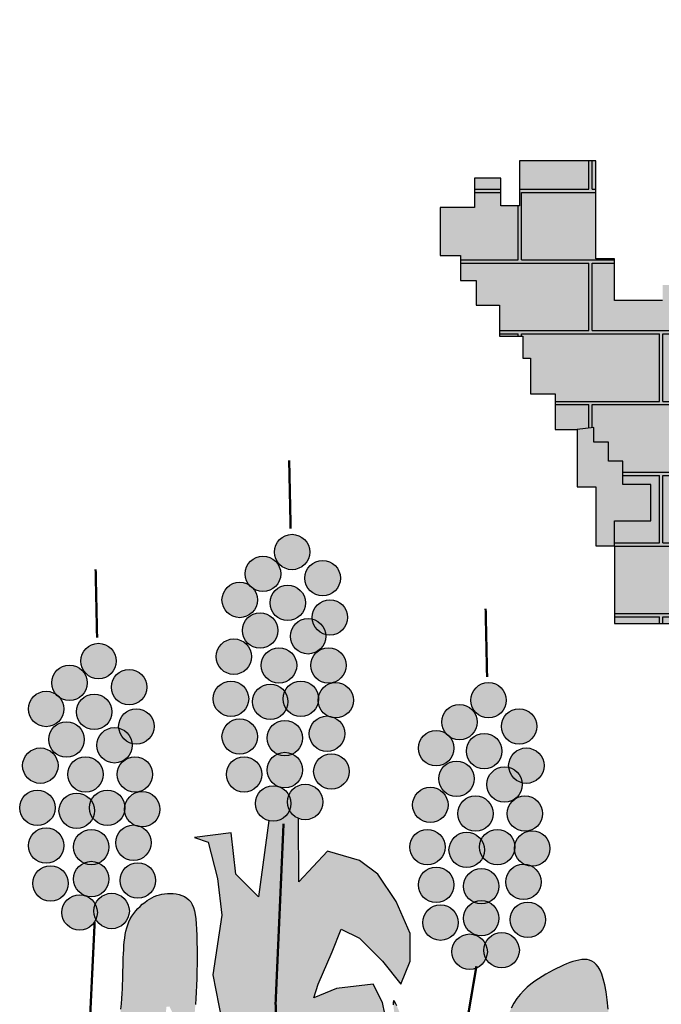
# Model space of a CAD drawing. Extents: x 190698 to 199616, y 2177337 to 2183644.
# Drawn here: x 198417 to 198458, y 2178316 to 2178379 of the extents above; entities that cross this region are included whole.
import ezdxf

# ---------------------------------------------------------------- set-up
doc = ezdxf.new("R2010")
doc.units = 0
doc.header["$LTSCALE"] = 80
doc.header["$MEASUREMENT"] = 0
doc.layers.get('0').update_dxf_attribs({"color": 9, "lineweight": 0})
doc.layers.add('CARIMBO TEXTO PROJ. LINHA VERDE', color=7, linetype='Continuous')
doc.layers.add('LOGO CURITIBA', color=7, linetype='Continuous')

# ---------------------------------------------------------------- blocks, each defined once
blk = doc.blocks.new('LOGO CURITIBA')
at = {"layer": 'LOGO CURITIBA'}
h = blk.add_hatch(color=50, dxfattribs=at)
h.paths.add_polyline_path([(427.0336209206144, 87.73548419540748), (422.7124596999492, 87.73548419540747), (422.7124596999493, 93.71499597979711), (418.3912984792843, 93.71499597979711), (418.3912984792841, 97.36914251977575), (411.74336099613, 97.36914251977578), (411.7433609961299, 108.6637746337801), (416.0645193604578, 108.6637746337801), (416.0645193604577, 113.3145067403093), (419.7208865471766, 113.3145067403093), (419.7208865471766, 126.602309988346), (405.7602146905847, 126.602309988346), (405.7602146905847, 115.9720660969615), (399.4446742244182, 115.9720660969615), (399.4446742244181, 126.9345040996559), (390.4699547661002, 126.9345040996559), (390.4699547661002, 116.9686516639776), (383.4896202659874, 116.9686516639776), (383.4896202659875, 127.2666998272762), (370.1937395869754, 127.2666998272762), (370.1937395869754, 112.3179211737588), (373.185312739748, 112.3179211737588), (373.1853127397481, 109.6603602007963), (378.8360620283347, 109.6603602007963), (378.8360620283348, 96.37255695275962), (370.1937395869754, 96.37255695275962), (370.1937395869754, 92.05402057385072), (366.5373752566229, 92.05402057385074), (366.5373752566229, 87.40329008363189), (362.2162140359288, 87.40329008363187), (362.2162140359287, 93.05060614086686), (345.9287630605395, 93.05060614086688), (345.9287630605394, 87.40329008363186), (340.6104107889406, 87.40329008363187), (340.6104107889405, 93.05060614086686), (332.6328852378938, 93.05060614086688), (329.6413120851212, 93.05060614086688), (329.6413120851212, 105.0096297105774), (333.6300762888277, 105.0096297105774), (333.6300762888277, 126.6023099883459), (320.6665954831406, 126.6023099883459), (320.6665954831406, 119.6262126369402), (316.6778312794632, 119.6262126369402), (316.6778312794632, 112.982311012689), (313.0214640927152, 112.982311012689), (313.0214640927152, 120.6227982034907), (304.0467474907637, 120.6227982034907), (304.0467474907637, 117.3008473915979), (299.0607922361232, 117.3008473915979), (299.0607922361232, 109.9925559284166), (296.0692190833797, 109.9925559284166), (279.4493710909737, 109.9925559284165), (279.4493710909737, 104.3452382553369), (282.773341260734, 104.3452382553369), (282.773341260734, 100.0267034922726), (286.7621054644114, 100.0267034922726), (286.7621054644114, 96.04036122513936), (292.0804548796732, 96.04036122513934), (292.0804548796732, 92.05402057385072), (297.0664101342845, 92.0540205738507), (297.0664101342845, 80.09499700460584), (287.4268994983868, 80.09499700460583), (287.4268994983868, 75.7764622415416), (271.471845539927, 75.7764622415416), (271.471845539927, 70.4613402960822), (265.8210962513695, 70.4613402960822), (265.8210962513695, 67.13938948418946), (255.5167915814964, 67.13938948418946), (255.5167915814964, 76.1086563533172), (251.5280273777899, 76.1086563533172), (251.5280273777898, 97.03694679215549), (235.2405764023715, 97.0369467921555), (235.2405764023715, 87.40329008363186), (231.2518121986941, 87.40329008363189), (231.2518121986941, 93.38280025217684), (225.6010657664738, 93.3828002521768), (225.6010657664738, 87.0710943560116), (218.2883313930361, 87.0710943560116), (218.2883313930361, 76.77304619224742), (222.6094926137011, 76.77304619224742), (222.6094926137011, 71.45792586309835), (225.9334627834323, 71.45792586309835), (225.9334627834323, 66.1428039171733), (230.9194151817065, 66.14280391717331), (230.9194151817064, 59.49890229338779), (235.9053704363468, 59.4989022933878), (235.9053704363469, 54.84817180316895), (237.5673555211979, 54.84817180316896), (237.5673555211979, 47.2076846123673), (242.8857077927969, 47.2076846123673), (242.8857077927969, 39.56719742156565), (247.5392631741124, 39.56719742156565), (251.0985952345654, 39.99213683977723), (251.0985952345654, 36.86867841752245), (254.2239537077548, 36.86867841752245), (254.2239537077549, 32.80817830003798), (257.3493121809152, 32.80817830003798), (257.3493121809151, 27.81064290041104), (263.2874921462208, 27.81064290041104), (263.2874921462208, 20.00199524220079), (255.5167915814964, 20.00199524220079), (255.5167915814964, 14.65256633143872), (255.5167915814964, -1.957189344335347), (267.8154783531559, -1.957189344335347, -0.002146282563111529), (269.6853690303396, -0.8765354416539992), (269.6853690303397, 0.1422507436946035), (271.4828898631984, 0.1422507436946034, -0.2614880814926226), (517.7669450933448, 0.1422507436946034), (518.9369501958718, 0.1422507436946034), (518.9369501958718, -0.5186587687824726, -0.00286418911910923), (521.4343566033872, -1.957189344335347), (530.4090732053155, -1.957189344335348), (530.4090732053155, 14.32037060381845), (530.4090732053155, 20.62668436067179), (520.1919268968632, 20.62668436067179), (520.1919268968633, 24.68718447862193), (525.1925015876476, 24.68718447862193), (525.1925015876478, 28.74768138909713), (529.255465335329, 28.74768138909712), (529.2554653353291, 33.12052446277812), (533.0058977705776, 33.12052446277812), (533.0058977705776, 36.55633225478232), (537.0688615182589, 36.55633225478233), (536.9858353807649, 40.39539307495579), (546.6965241807338, 40.3953930749558), (546.6965241807338, 47.53987872367724), (550.3528913674526, 47.53987872367723), (550.3528913674527, 55.18036591447889), (555.6712407826853, 55.18036591447889), (555.6712407826853, 60.49548785993829), (559.6600049863919, 60.49548785993829), (559.6600049863919, 67.47158359549941), (563.6487691900985, 67.47158359549941), (563.6487691900984, 71.45792586309835), (566.9727393598295, 71.45792586309835), (566.9727393598296, 79.43060716520995), (571.2938977241574, 79.43060716520995), (571.2938977241575, 87.0710943560116), (562.6515781391645, 87.0710943560116), (562.6515781391645, 92.7184104132466), (558.662813935458, 92.7184104132466), (558.662813935458, 87.73548419540748), (554.6740525881178, 87.73548419540748), (554.6740525881177, 96.04036122513935), (538.7189986296871, 96.04036122513935), (538.718998629687, 75.77646224154158), (533.4006463580881, 75.7764622415416), (533.4006463580881, 67.13938948418946), (518.1103864336036, 67.13938948418945), (518.1103864336037, 76.44085208093747), (501.1581414242391, 76.44085208093747), (501.1581414242391, 80.4271927322261), (492.8482159998676, 80.42719273222612), (492.8482159998675, 93.05060614086688), (497.1693772205327, 93.05060614086688), (497.1693772205326, 96.70475106453523), (501.8229354581854, 96.70475106453523), (501.8229354581853, 100.6910933316685), (505.8116996618919, 100.6910933316685), (505.811699661892, 112.3179211737588), (497.5017742375202, 112.3179211737588), (497.5017742375203, 116.3042618245818), (492.5158218392463, 116.3042618245818), (492.5158218392462, 108.6637746337801), (489.5242486864736, 108.6637746337801), (489.5242486864736, 117.3008473915979), (476.8931648977741, 117.3008473915979), (476.8931648977742, 112.3179211737588), (472.9044006940675, 112.3179211737588), (472.9044006940676, 121.2871880428866), (466.2564603545761, 121.2871880428866), (466.2564603545761, 125.2735286937095), (456.6169497186784, 125.2735286937095), (456.6169497186784, 104.6774339829572), (460.6057139223558, 104.6774339829572), (460.6057139223557, 88.06767992302777), (456.6169497186784, 88.06767992302775), (456.6169497186784, 93.05060614086688), (447.3098332433728, 93.05060614086688), (447.3098332433729, 87.40329008363189), (443.3210718960327, 87.40329008363187), (443.3210718960326, 93.7149959797971), (427.0336209206143, 93.7149959797971)])
h.paths.add_polyline_path([(459.8725163006748, 57.48351554805413), (462.9978747738351, 57.48351554805413), (462.9978747738351, 62.16870478447527), (467.6859124836046, 62.16870478447527), (467.6859124836046, 67.47858634684235), (471.123807937809, 67.47858634684235), (471.123807937809, 66.54154785815626), (471.123807937809, 40.61682916525751), (462.68533779282, 40.61682916525751), (462.6853377928201, 45.61436456488446), (456.1220838654262, 45.61436456488445), (456.1220838654262, 50.29955700831487), (459.8725163006747, 50.29955700831488)], flags=16)
h.paths.add_polyline_path([(402.0533902155875, 60.29462780710308), (402.0533902155876, 49.67486468236893), (384.2388503196416, 49.67486468236893), (384.2388503196416, 60.2946278071031), (388.9268880294111, 60.2946278071031), (388.9268880294112, 69.35266332421452), (397.365352505818, 69.35266332421452), (397.365352505818, 60.29462780710311)], flags=16)
h.paths.add_polyline_path([(328.6074774331938, 53.73536159330979), (328.6074774331938, 44.67732928320766), (323.9194397234533, 44.67732928320765), (323.9194397234533, 40.92917532846332), (314.5433643039433, 40.92917532846332), (314.5433643039432, 64.04277855483815), (314.5433643039432, 64.66747088031843), (319.5439389947279, 64.66747088031843), (319.5439389947279, 60.60697396984325), (324.2319767044974, 60.60697396984323), (324.2319767044974, 53.73536159330979)], flags=16)
h = blk.add_hatch(dxfattribs=at)
h.set_pattern_fill('AR-B816C', color=30, scale=0.07445657366162647, style=0)
h.set_pattern_definition([(0, (120.0653688024904, -317.8090449762531), (15.1295757680425, 15.1295757680425), [29.54995267195801, -0.7091988641269922]), (0, (104.9357930344704, -317.0998461120762), (15.1295757680425, 15.1295757680425), [29.54995267195801, -0.7091988641269922]), (90, (120.0653688024904, -317.8090449762531), (-15.1295757680425, 15.1295757680425), [-15.83877463216949, 14.42037690391551]), (90, (119.3561699383717, -317.8090449762531), (-15.1295757680425, 15.1295757680425), [-15.83877463216949, 14.42037690391551])])
h.paths.add_polyline_path([(366.5373752566229, 87.40329008363187), (362.2162140359288, 87.40329008363189), (362.2162140359288, 93.0506061408669), (345.9287630605395, 93.05060614086689), (345.9287630605396, 87.40329008363189), (340.6104107889405, 87.40329008363187), (340.6104107889405, 93.05060614086686), (332.6328852378938, 93.05060614086688), (329.6413120851212, 93.05060614086688), (329.6413120851212, 105.0096297105774), (333.6300762888277, 105.0096297105774), (333.6300762888277, 126.6023099883459), (320.6665954831406, 126.6023099883459), (320.6665954831406, 119.6262126369402), (316.6778312794632, 119.6262126369402), (316.6778312794632, 112.982311012689), (313.0214640927152, 112.982311012689), (313.0214640927152, 120.6227982034907), (304.0467474907637, 120.6227982034907), (304.0467474907637, 117.3008473915979), (299.0607922361232, 117.3008473915979), (299.0607922361232, 109.9925559284166), (296.0692190833797, 109.9925559284166), (279.4493710909737, 109.9925559284165), (279.4493710909737, 104.3452382553369), (282.773341260734, 104.3452382553369), (282.773341260734, 100.0267034922726), (286.7621054644114, 100.0267034922726), (286.7621054644114, 96.04036122513936), (292.0804548796732, 96.04036122513934), (292.0804548796732, 92.05402057385072), (297.0664101342845, 92.0540205738507), (297.0664101342845, 80.09499700460584), (287.4268994983868, 80.09499700460583), (287.4268994983868, 75.7764622415416), (271.471845539927, 75.7764622415416), (271.471845539927, 70.4613402960822), (265.8210962513695, 70.4613402960822), (265.8210962513695, 67.13938948418946), (255.5167915814964, 67.13938948418946), (255.5167915814964, 76.1086563533172), (251.5280273777899, 76.1086563533172), (251.5280273777898, 97.03694679215549), (235.2405764023715, 97.0369467921555), (235.2405764023715, 87.40329008363186), (231.2518121986941, 87.40329008363189), (231.2518121986941, 93.38280025217684), (225.6010657664738, 93.3828002521768), (225.6010657664738, 87.0710943560116), (218.2883313930361, 87.0710943560116), (218.2883313930361, 76.77304619224742), (222.6094926137011, 76.77304619224742), (222.6094926137011, 71.45792586309835), (225.9334627834323, 71.45792586309835), (225.9334627834323, 66.1428039171733), (230.9194151817065, 66.14280391717331), (230.9194151817064, 59.49890229338779), (235.9053704363468, 59.4989022933878), (235.9053704363469, 54.84817180316895), (237.5673555211979, 54.84817180316896), (237.5673555211979, 47.2076846123673), (242.8857077927969, 47.2076846123673), (242.8857077927969, 39.56719742156565), (247.5392631741124, 39.56719742156565), (251.0985952345654, 39.99213683977723), (251.0985952345654, 36.86867841752245), (254.2239537077548, 36.86867841752245), (254.2239537077549, 32.80817830003798), (257.3493121809152, 32.80817830003798), (257.3493121809151, 27.81064290041104), (263.2874921462208, 27.81064290041104), (263.2874921462208, 20.00199524220079), (255.5167915814964, 20.00199524220079), (255.5167915814964, 14.65256633143872), (255.5167915814964, -1.957189344335347), (267.8154783531559, -1.957189344335347, -0.002146282563111529), (269.6853690303396, -0.8765354416539992), (269.6853690303397, 0.1422507436946035), (271.4828898631984, 0.1422507436946034, -0.2614880814926226), (517.7669450933448, 0.1422507436946034), (518.9369501958718, 0.1422507436946034), (518.9369501958718, -0.5186587687824726, -0.00286418911910923), (521.4343566033872, -1.957189344335347), (530.4090732053155, -1.957189344335348), (530.4090732053155, 14.32037060381845), (530.4090732053155, 20.62668436067179), (520.1919268968632, 20.62668436067179), (520.1919268968633, 24.68718447862193), (525.1925015876476, 24.68718447862193), (525.1925015876478, 28.74768138909713), (529.255465335329, 28.74768138909712), (529.2554653353291, 33.12052446277812), (533.0058977705776, 33.12052446277812), (533.0058977705776, 36.55633225478232), (537.0688615182589, 36.55633225478233), (536.9858353807649, 40.39539307495579), (546.6965241807338, 40.3953930749558), (546.6965241807338, 47.53987872367724), (550.3528913674526, 47.53987872367723), (550.3528913674527, 55.18036591447889), (555.6712407826853, 55.18036591447889), (555.6712407826853, 60.49548785993829), (559.6600049863919, 60.49548785993829), (559.6600049863919, 67.47158359549941), (563.6487691900985, 67.47158359549941), (563.6487691900984, 71.45792586309835), (566.9727393598295, 71.45792586309835), (566.9727393598296, 79.43060716520995), (571.2938977241574, 79.43060716520995), (571.2938977241575, 87.0710943560116), (562.6515781391645, 87.0710943560116), (562.6515781391645, 92.7184104132466), (558.662813935458, 92.7184104132466), (558.662813935458, 87.73548419540748), (554.6740525881178, 87.73548419540748), (554.6740525881177, 96.04036122513935), (538.7189986296871, 96.04036122513935), (538.718998629687, 75.77646224154158), (533.4006463580881, 75.7764622415416), (533.4006463580881, 67.13938948418946), (518.1103864336036, 67.13938948418945), (518.1103864336037, 76.44085208093747), (501.1581414242391, 76.44085208093747), (501.1581414242391, 80.4271927322261), (492.8482159998676, 80.42719273222612), (492.8482159998675, 93.05060614086688), (497.1693772205327, 93.05060614086688), (497.1693772205326, 96.70475106453523), (501.8229354581854, 96.70475106453523), (501.8229354581853, 100.6910933316685), (505.8116996618919, 100.6910933316685), (505.811699661892, 112.3179211737588), (497.5017742375202, 112.3179211737588), (497.5017742375203, 116.3042618245818), (492.5158218392463, 116.3042618245818), (492.5158218392462, 108.6637746337801), (489.5242486864736, 108.6637746337801), (489.5242486864736, 117.3008473915979), (476.8931648977741, 117.3008473915979), (476.8931648977742, 112.3179211737588), (472.9044006940675, 112.3179211737588), (472.9044006940676, 121.2871880428866), (466.2564603545761, 121.2871880428866), (466.2564603545761, 125.2735286937095), (456.6169497186784, 125.2735286937095), (456.6169497186784, 104.6774339829572), (460.6057139223558, 104.6774339829572), (460.6057139223557, 88.06767992302777), (456.6169497186784, 88.06767992302775), (456.6169497186784, 93.05060614086688), (447.3098332433728, 93.05060614086688), (447.3098332433729, 87.40329008363189), (443.3210718960327, 87.40329008363187), (443.3210718960326, 93.7149959797971), (427.0336209206143, 93.7149959797971), (427.0336209206143, 87.73548419540748), (422.7124596999492, 87.73548419540748), (422.7124596999492, 93.71499597979711), (418.3912984792842, 93.71499597979711), (418.391298479284, 97.36914251977575), (411.74336099613, 97.36914251977578), (411.7433609961299, 108.6637746337801), (416.0645193604578, 108.6637746337801), (416.0645193604577, 113.3145067403093), (419.7208865471766, 113.3145067403093), (419.7208865471766, 126.602309988346), (405.7602146905847, 126.602309988346), (405.7602146905847, 115.9720660969615), (399.4446742244182, 115.9720660969615), (399.4446742244181, 126.9345040996559), (390.4699547661002, 126.9345040996559), (390.4699547661002, 116.9686516639776), (383.4896202659874, 116.9686516639776), (383.4896202659875, 127.2666998272762), (370.1937395869754, 127.2666998272762), (370.1937395869754, 112.3179211737588), (373.185312739748, 112.3179211737588), (373.1853127397481, 109.6603602007963), (378.8360620283347, 109.6603602007963), (378.8360620283348, 96.37255695275962), (370.1937395869754, 96.37255695275962), (370.1937395869754, 92.05402057385072), (366.5373752566229, 92.05402057385074)])
h.paths.add_polyline_path([(384.2388503196416, 60.29462780710311), (388.9268880294111, 60.29462780710309), (388.9268880294111, 69.35266332421452), (397.365352505818, 69.35266332421453), (397.3653525058181, 60.2946278071031), (402.0533902155875, 60.2946278071031), (402.0533902155876, 49.67486468236893), (384.2388503196416, 49.67486468236893)], flags=16)
h.paths.add_polyline_path([(328.6074774331937, 53.73536159330978), (328.6074774331937, 44.67732928320766), (323.9194397234533, 44.67732928320766), (323.9194397234532, 40.92917532846331), (314.5433643039432, 40.92917532846332), (314.5433643039432, 64.04277855483815), (314.5433643039432, 64.66747088031843), (319.5439389947279, 64.66747088031843), (319.5439389947279, 60.60697396984325), (324.2319767044974, 60.60697396984323), (324.2319767044974, 53.73536159330979)], flags=16)
h.paths.add_polyline_path([(456.1220838654262, 50.29955700831487), (459.8725163006748, 50.29955700831487), (459.8725163006748, 57.48351554805413), (462.9978747738351, 57.48351554805413), (462.9978747738351, 62.16870478447527), (467.6859124836046, 62.16870478447527), (467.6859124836046, 67.47858634684235), (471.123807937809, 67.47858634684235), (471.123807937809, 66.54154785815626), (471.123807937809, 40.61682916525751), (462.68533779282, 40.61682916525751), (462.6853377928201, 45.61436456488446), (456.1220838654262, 45.61436456488445)], flags=16)
h = blk.add_hatch(color=251, dxfattribs=at)
h.paths.add_polyline_path([(257.3493121809151, 27.81064290041124), (257.3493121809151, 32.80817830003799), (254.2239537077548, 32.80817830003797), (254.2239537077548, 36.86867841752246), (251.0985952345654, 36.86867841752245), (251.0985952345654, 39.99213683977723), (247.5392631741124, 39.56719742156566), (247.5392631741124, 27.27597974007949), (251.5280273777898, 27.27597974007949), (251.5280273777898, 14.65256633143872), (255.5167915814964, 14.65256633143872), (255.5167915814964, 20.00199524220079), (263.2874921462208, 20.00199524220079), (263.2874921462208, 27.81064290041104)])
h.paths.add_polyline_path([(324.2319767044974, 53.73536159330975), (324.2319767044974, 60.60697396984325), (319.5439389947278, 60.60697396984325), (319.5439389947278, 64.66747088031842), (314.5433643039433, 64.66747088031843), (314.5433643039432, 40.92917532846332), (323.9194397234533, 40.92917532846332), (323.9194397234533, 44.67732928320766), (328.6074774331938, 44.67732928320765), (328.6074774331938, 53.73536159330978)])
h.paths.add_polyline_path([(402.0533902155876, 49.67486468236893), (402.0533902155876, 60.2946278071031), (397.365352505818, 60.2946278071031), (397.365352505818, 69.35266332421452), (388.9268880294112, 69.35266332421452), (388.9268880294111, 60.29462780710311), (384.2388503196415, 60.29462780710309), (384.2388503196416, 49.67486468236893)])
h.paths.add_polyline_path([(471.123807937809, 66.54154785815626), (471.123807937809, 67.47858634684235), (467.6859124836046, 67.47858634684235), (467.6859124836047, 62.16870478447527), (462.9978747738351, 62.16870478447527), (462.997874773835, 57.48351554805413), (459.8725163006748, 57.48351554805414), (459.8725163006747, 50.29955700831487), (456.1220838654262, 50.29955700831488), (456.1220838654261, 45.61436456488445), (462.6853377928201, 45.61436456488446), (462.68533779282, 40.61682916525751), (471.1238079378091, 40.61682916525751)])
h.paths.add_polyline_path([(529.2554653353291, 28.74768138909712), (525.1925015876477, 28.74768138909712), (525.1925015876476, 24.68718447862193), (520.1919268968633, 24.68718447862193), (520.1919268968633, 20.62668436067179), (530.4090732053154, 20.62668436067178), (530.4090732053155, 14.32037060381845), (535.0626314429683, 14.32037060381844), (535.0626314429683, 21.62866206699982), (538.3866016126995, 21.62866206699982), (538.3866016126993, 30.5979305524379), (541.7105689260933, 30.5979305524379), (541.7105689260934, 35.91305088205263), (546.696524180734, 35.91305088205264), (546.6965241807338, 40.3953930749558), (536.9858353807649, 40.39539307495579), (537.0688615182589, 36.55633225478233), (533.0058977705776, 36.55633225478233), (533.0058977705776, 33.12052446277812), (529.2554653353291, 33.12052446277812)])
for color, points in [(50, [(190.3702543018117, 13.33217698521912, 1), (182.7910707891023, 13.33217698521912, 1)]), (50, [(184.1450629567226, 8.666121324524283, 1), (176.5658794440132, 8.666121324524283, 1)]), (50, [(196.9067015295696, 7.73291211668402, 1), (189.3275180168602, 7.73291211668402, 1)]), (50, [(179.1649121480842, 3.066853248979896, 1), (171.5857286353747, 3.066853248979896, 1)]), (50, [(189.436475316612, 2.444713776931167, 1), (181.8572918039025, 2.444713776931167, 1)]), (50, [(198.4629979486891, -0.6659899968653917, 1), (190.8838144359796, -0.6659899968653917, 1)]), (50, [(183.5225455228029, -3.465624034870416, 1), (175.9433620100935, -3.465624034870416, 1)]), (50, [(193.7941086913016, -4.709906185977161, 1), (186.2149251785922, -4.709906185977161, 1)]), (50, [(148.9727457450318, -9.998104525264353, 1), (141.3935622323224, -9.998104525264353, 1)]), (50, [(177.9198772802157, -9.064892110414803, 1), (170.3406937675062, -9.064892110414803, 1)]), (50, [(187.5689173462416, -10.93131373357028, 1), (179.9897338335321, -10.93131373357028, 1)]), (50, [(198.1517363974382, -10.93131373357028, 1), (190.5725528847287, -10.93131373357028, 1)]), (50, [(142.7475543999427, -14.66416018642485, 1), (135.1683708872332, -14.66416018642485, 1)]), (50, [(155.5091929727897, -15.59736939426512, 1), (147.9300094600802, -15.59736939426512, 1)]), (50, [(177.2973541777138, -18.08593369601294, 1), (169.7181706650044, -18.08593369601294, 1)]), (50, [(192.2378122721821, -18.08593369601294, 1), (184.6586287594727, -18.08593369601294, 1)]), (50, [(199.7080384851398, -18.39700343180448, 1), (192.1288549724303, -18.39700343180448, 1)]), (50, [(232.3902802925114, -18.39700663881376, 1), (224.8110967798019, -18.39700663881376, 1)]), (50, [(137.7674035913334, -20.26342826196924, 1), (130.1882200786239, -20.26342826196924, 1)]), (50, [(185.7013593758421, -18.70807316806167, 1), (178.1221758631326, -18.70807316806167, 1)]), (50, [(148.0389667598321, -20.88556773401797, 1), (140.4597832471226, -20.88556773401797, 1)]), (50, [(157.0654893919092, -23.99627150781453, 1), (149.4863058791997, -23.99627150781453, 1)]), (50, [(226.1650889474223, -23.06306229997426, 1), (218.5859054347128, -23.06306229997426, 1)]), (50, [(238.9267275202693, -23.99627150781453, 1), (231.3475440075598, -23.99627150781453, 1)]), (50, [(142.125036966023, -26.79590554535389, 1), (134.5458534533135, -26.79590554535389, 1)]), (50, [(179.1649121480842, -26.17376607377082, 1), (171.5857286353747, -26.17376607377082, 1)]), (50, [(188.8139578826923, -26.48483580956236, 1), (181.2347743699828, -26.48483580956236, 1)]), (50, [(197.8404805147403, -25.55162339471281, 1), (190.2612970020308, -25.55162339471281, 1)]), (50, [(152.3966001345508, -28.04018769646063, 1), (144.8174166218413, -28.04018769646063, 1)]), (50, [(221.1849381387838, -28.66233037551865, 1), (213.6057546260744, -28.66233037551865, 1)]), (50, [(231.4565013073116, -29.28446984756738, 1), (223.8773177946022, -29.28446984756738, 1)]), (50, [(136.5223687234648, -32.39517362136394, 1), (128.9431852107554, -32.39517362136394, 1)]), (50, [(240.4830239393887, -32.39517362136394, 1), (232.9038404266793, -32.39517362136394, 1)]), (50, [(146.1714087894617, -34.26159524405375, 1), (138.5922252767522, -34.26159524405375, 1)]), (50, [(156.7542278406582, -34.26159524405375, 1), (149.1750443279488, -34.26159524405375, 1)]), (50, [(180.0986911332839, -34.26159524405375, 1), (172.5195076205745, -34.26159524405375, 1)]), (50, [(188.8139578826923, -33.3283828292042, 1), (181.2347743699828, -33.3283828292042, 1)]), (50, [(198.77425949994, -33.63945577200502, 1), (191.1950759872306, -33.63945577200502, 1)]), (50, [(225.5425715135026, -35.1948076589033, 1), (217.9633880007931, -35.1948076589033, 1)]), (50, [(235.8141346820304, -36.43908981001005, 1), (228.2349511693209, -36.43908981001005, 1)]), (50, [(135.8998456209339, -41.41621520649642, 1), (128.3206621082244, -41.41621520649642, 1)]), (50, [(150.8403037154022, -41.41621520649642, 1), (143.2611202026928, -41.41621520649642, 1)]), (50, [(186.3238824783731, -40.48300279164687, 1), (178.7446989656636, -40.48300279164687, 1)]), (50, [(193.1715855887997, -40.17193305585533, 1), (185.5924020760903, -40.17193305585533, 1)]), (50, [(219.9399032709153, -40.79407573491335, 1), (212.3607197582059, -40.79407573491335, 1)]), (50, [(144.3038508190913, -42.03835467854515, 1), (136.7246673063818, -42.03835467854515, 1)]), (50, [(158.3105299283598, -41.72728494275361, 1), (150.7313464156504, -41.72728494275361, 1)]), (50, [(229.5889433369412, -42.66049735760316, 1), (222.0097598242318, -42.66049735760316, 1)]), (50, [(240.1717623881378, -42.66049735760316, 1), (232.5925788754284, -42.66049735760316, 1)]), (80, [(198.0653805060138, -103.6495878207497), (198.0653805060138, -92.86302006896572), (200.0277680974104, -86.97943590953945), (203.9525376116799, -87.9600332691334), (206.8961161645129, -92.86302006896582), (206.8961161645129, -87.96003326913329), (205.9149252030766, -83.05704646976665), (203.9525376116799, -79.13466023700313), (196.102992914588, -80.11525759706271), (191.197026770329, -82.07644910970703), (192.1782234003475, -79.13466023700315), (195.1218019531798, -72.27047871751742), (197.0841838759953, -67.36749191815035), (201.0089590588468, -69.32868663780391), (205.9149252030766, -74.23167343763632), (209.839694717346, -79.13466023700312), (211.8020823087718, -74.23167343763632), (211.8020823087718, -68.34808927821008), (208.8585037559095, -61.48390775872381), (204.9337285730872, -55.60032680630686), (201.0089590588468, -52.65853472659366), (194.1406053231622, -50.69734000647441), (187.990482940455, -57.2715160418302), (187.9425566344873, -43.67750379868272, -0.1755197289986385), (186.031512960569, -41.94260626314811, -0.3732820655139748), (181.5833685819748, -44.15134748147723), (179.4227125589968, -60.5033103986643), (174.516746414738, -55.60032680630682), (173.5355497847486, -46.77495056716725), (165.6860050876566, -47.75554792676121), (168.6295836405188, -48.73614528682081), (170.5919712319155, -56.58092416590068), (171.5731678619049, -64.42569983843721), (169.6107802705083, -77.17346551734957), (171.573167861905, -86.97943590953923), (172.5543588233413, -92.86302006896587), (172.5543588233413, -103.6495878207498), (175.4979373761744, -111.4943667002954), (178.4415159290076, -119.3391455793758), (179.4227125589969, -123.2615350191482), (183.9332906951895, -129.846309132874), (177.460324967571, -134.048102770932), (174.9204206271226, -144.201554208557), (174.8846927890845, -145.8969859331833), (174.8386963400776, -146.8877858469772), (177.4603249675711, -155.6212414819749), (181.3850944818405, -163.4660203615203), (183.3474820732663, -175.2331854733639), (182.3662911118299, -184.0585617125034), (184.3286730346735, -189.9421458719298), (188.2534482174961, -194.845129464753), (196.102992914588, -202.6899083438329), (202.1643678973488, -217.6475991355257), (205.0365552301228, -229.8457347555087), (218.5075562104467, -243.944252092857), (216.7227859130653, -220.6692743906752), (211.1148299602793, -209.2894489448519), (205.9149252030766, -189.9421458719299), (205.9149252030766, -178.174977553077), (204.9337285730871, -170.330198673997), (201.0089590588471, -163.4660203615209), (197.0841838759952, -155.6212414819748), (195.1218019531806, -147.7764626028947), (193.1594143617549, -137.9704922107048), (188.253448217496, -130.1257133316249), (194.1406053231623, -123.2615350191483), (197.0841838759953, -119.3391455793754), (198.0653805060138, -112.4749640598891)]), (50, [(137.7674035913334, -49.50404758425429, 1), (130.1882200786239, -49.50404758425429, 1)]), (50, [(147.4164493259123, -49.81511732004583, 1), (139.8372658132029, -49.81511732004583, 1)]), (50, [(156.4429719579894, -48.88190490519628, 1), (148.86378844528, -48.88190490519628, 1)]), (50, [(219.3173801684135, -49.81511732004583, 1), (211.738196655704, -49.81511732004583, 1)]), (50, [(234.2578382628818, -49.81511732004583, 1), (226.6786547501723, -49.81511732004583, 1)]), (50, [(241.7280644758394, -50.12618705630302, 1), (234.14888096313, -50.12618705630302, 1)]), (50, [(227.7213853665417, -50.43725679209456, 1), (220.1422018538323, -50.43725679209456, 1)]), (50, [(138.701182576504, -57.59187675453722, 1), (131.1219990637946, -57.59187675453722, 1)]), (50, [(147.4164493259123, -56.65866433968768, 1), (139.8372658132029, -56.65866433968768, 1)]), (50, [(157.3767509431601, -56.96973728295416, 1), (149.7975674304506, -56.96973728295416, 1)]), (50, [(221.1849381387838, -57.90294969780371, 1), (213.6057546260744, -57.90294969780371, 1)]), (50, [(230.8339838733919, -58.21401943359524, 1), (223.2548003606825, -58.21401943359524, 1)]), (50, [(239.860506505469, -57.28080701874569, 1), (232.2813229927596, -57.28080701874569, 1)]), (50, [(144.9263739215931, -63.81328430213034, 1), (137.3471904088837, -63.81328430213034, 1)]), (50, [(151.7740770320198, -63.50221456633881, 1), (144.1948935193103, -63.50221456633881, 1)]), (80, [(161.4830577257963, -120.1305954954587), (161.3842558901817, -118.6955957687436), (161.2924518018847, -117.2346201874225), (161.202647082624, -115.7456706012599), (161.1098433540904, -114.2267488599808), (161.0103751396235, -112.6780214682202), (160.9059085690242, -111.1083135544322), (160.799442673655, -109.5286149010062), (160.693976484966, -107.9499152917354), (160.5925090343221, -106.3832045095024), (160.4980393531441, -104.8394723371633), (160.3687129611225, -102.5280523687037), (160.2636781533064, -99.9118044616881), (160.2041337255502, -97.7916874242903), (160.1714775455189, -96.53652021895245), (160.1388213655154, -95.32930844696345), (160.1021664695579, -94.16805397672299), (160.0575141417793, -93.0507586770701), (160.0008656662248, -91.97542441589745), (159.9300550727057, -90.94138515507845), (159.8502473738919, -89.9533032272007), (159.7684403282183, -89.01717305835336), (159.6420368343452, -87.57195111259098), (159.5301355081046, -85.75414772582074), (159.7085923809052, -84.02394304537594), (160.3403482549116, -83.92813228823067), (160.8742246969361, -85.03253577428931), (161.336915964017, -86.5984317239675), (161.8043840707008, -88.6298986282617), (162.2503838759781, -90.89627112564051), (162.6507724466497, -93.17345563832126), (162.9861513162361, -95.26497477267527), (163.2565379240094, -97.08963759999092), (163.4579861894267, -98.53828026614983), (163.5837179659572, -99.47778680128408), (163.641532732727, -99.90072703780741), (163.6943490990671, -100.2237601322123), (163.7531635282212, -100.4668675120921), (163.8289724834322, -100.6500306068919), (163.9327724279428, -100.7932308441959), (164.0755598249961, -100.9164496534504), (164.2683311378645, -101.0396684627051), (164.5220828297623, -101.1828687000098), (164.8429795850244, -101.3603703905829), (165.2178589719695, -101.5638479418121), (165.6287267800946, -101.7793143577874), (166.05758879878, -101.9927826421337), (166.4864508174652, -102.1902657984757), (166.89731862559, -102.3577768313699), (167.2721980125352, -102.4813287435099), (167.5930947677989, -102.5469345399178), (167.8458467807213, -102.54427048238), (168.0316203407128, -102.4776658699847), (168.1554138371721, -102.3551132604481), (168.2222256594105, -102.1846052110195), (168.2370541967975, -101.9741342794151), (168.204897838732, -101.7316930238158), (168.1307549745834, -101.4652740010058), (168.019623993663, -101.1828697691671), (167.8766698994732, -100.8908077720555), (167.7077241518128, -100.5887549975883), (167.613052365994, -100.4313982063098), (166.6796245872464, -98.90905125575556), (166.026819147535, -97.39208237797038), (165.6049542364638, -95.58677818152668), (165.3878857813208, -93.87589228708087), (165.3166991587528, -91.99355759187229), (165.3762854691147, -90.12021061842414), (165.4824007860728, -88.48210385280852), (165.6150628196766, -86.90014213651331), (165.7063668332123, -85.83879499464557), (165.801669562672, -84.7075128094304), (165.8969722921318, -83.50429743668069), (165.9882763056666, -82.22715073172257), (166.0715828873507, -80.87407455081312), (166.1428933212881, -79.44307075021898), (166.1988753441837, -77.93697003414736), (166.2388625034074, -76.37791850231355), (166.2628547989297, -74.79289110377574), (166.2708522307803, -73.20886278664901), (166.2628547989297, -71.65280849905388), (166.2388625034073, -70.1517031905258), (166.1988753441837, -68.73252180870736), (166.1428933212883, -67.42223930219122), (166.0697501434769, -66.24200269719445), (165.973614354676, -65.18964732671117), (165.8474882075097, -64.25718060322112), (165.6843739546894, -63.4366099364123), (165.4772738488974, -62.71994273783629), (165.2191901427578, -62.09918641904378), (164.903125088982, -61.56634839018797), (164.5220809402526, -61.11343606328589), (164.072225596552, -60.73312289966273), (163.5623895472381, -60.42074656672775), (163.0045689290273, -60.17231078259645), (162.4107598785777, -59.98381926538423), (161.7929585326056, -59.85127573274077), (161.1631610278272, -59.77068390278144), (160.5333635008719, -59.73804749362172), (159.9155620884848, -59.74937022337689), (159.319253732625, -59.80132185854017), (158.7439385966281, -59.8932363567874), (158.1866176490727, -60.02511372463788), (157.6442918585383, -60.19695396814484), (157.1139621936019, -60.40875709382821), (156.592629622901, -60.66052310774099), (156.0772951150136, -60.95225201593703), (155.5649596385196, -61.2839438254012), (155.0541236795834, -61.65526551473875), (154.549285794521, -62.06455195462317), (154.0564440572055, -62.50980498827958), (153.5815965415676, -62.98902645893412), (153.1307413214524, -63.50021821074183), (152.7098764707334, -64.0413820859976), (152.3250000633122, -64.610519928858), (151.9821101730631, -65.20563358208186), (151.6855387422259, -65.82522443030032), (151.4329531865369, -66.46979202050706), (151.2203547900425, -67.14033544016968), (151.0437448368757, -67.83785377675655), (150.8991246110527, -68.56334611819983), (150.7824953966775, -69.31781155243542), (150.6898584778247, -70.10224916692788), (150.6172151385981, -70.91765804961395), (150.5607332771178, -71.7642047232957), (150.5172472479462, -72.63872545212583), (150.4837580196327, -73.53722393512501), (150.4572665607848, -74.45570387132388), (150.4347738400105, -75.39016896065536), (150.3974892633567, -77.03201101828647), (150.3457046567631, -78.77407383618606), (150.2544222835764, -80.69870869821648), (150.1107951297103, -82.78732084804145), (149.8992958054612, -85.14785485140803), (149.6788521643027, -87.20119370985984), (149.5080738277758, -88.69680408015383), (149.320300909807, -90.29431981220841), (149.1225311688322, -91.9757575965397), (148.9217623632282, -93.72313412372166), (148.7249922514021, -95.51846608473383), (148.539218591759, -97.3437701691896), (148.3714391426768, -99.1810630680991), (148.2286516625898, -101.0123614724734), (148.1148548710623, -102.8193490542503), (148.0220513326057, -104.5823774160813), (147.939244572859, -106.281465141107), (147.8554381175491, -107.8966308142998), (147.7596354923153, -109.4078930187965), (147.5750101793891, -111.5640813340038), (147.1951009403617, -113.6380769046367), (146.4697013354753, -115.4224322571987), (149.7091270881647, -133.4982385695912), (158.8370459272732, -164.1825910643664), (160.3136798768537, -163.6746598645113), (161.4679171099559, -162.9421855150723), (162.3423868295795, -162.0246672774666), (162.9797182386683, -160.9616044140421), (163.422540540254, -159.7924961862154), (163.713482937339, -158.5568418568002), (163.8951746328966, -157.2941406872129), (164.0102448299586, -156.0438919393338), (164.0947177037889, -154.836930266582), (164.1581973190187, -153.6694318852385), (164.2036827126286, -152.5289084021925), (164.2341729215405, -151.4028714247958), (164.2526669826766, -150.2788325604047), (164.2621639329881, -149.1443034154426), (164.2656628094264, -147.9867955981813), (164.2661626489135, -146.7938207150359), (164.2653295840136, -145.5563038680713), (164.2594981297443, -144.2788241393843), (164.2436698967649, -142.969374104867), (164.2128464956767, -141.6359463408573), (164.1620295371104, -140.2865334246315), (164.0862206317251, -138.9291279315948), (163.9804213901516, -137.5717224385591), (163.8396334230201, -136.2223095218656), (163.6611909215571, -134.8868836155162), (163.4517583993725, -133.5634465794989), (163.2203329507028, -132.2480021324003), (162.9759116697528, -130.9365539923226), (162.7274916507304, -129.6251058774055), (162.3331594109424, -127.494144650556), (161.9491178770526, -125.0097681852129), (161.6553309632253, -122.324510700673)]), (50, [(222.1187171239836, -65.99077886808664, 1), (214.5395336112742, -65.99077886808664, 1)]), (50, [(230.8339838733919, -65.05756645323709, 1), (223.2548003606825, -65.05756645323709, 1)]), (50, [(240.7942854906397, -65.36863939650357, 1), (233.2151019779302, -65.36863939650357, 1)]), (50, [(228.3439084690727, -72.21218641567975, 1), (220.7647249563633, -72.21218641567975, 1)]), (50, [(235.1916115794994, -71.90111667988822, 1), (227.6124280667899, -71.90111667988822, 1)])]:
    blk.add_hatch(color=color, dxfattribs=at).paths.add_polyline_path(points)
h = blk.add_hatch(color=80, dxfattribs=at)
h.paths.add_polyline_path([(235.2539394826163, -126.8832310223952), (235.4554803789941, -125.3810531659984), (235.6301918129026, -123.8405707506453), (235.7799901618274, -122.2809360558151), (235.906791803311, -120.7213013605206), (236.0125131148673, -119.1808189451703), (236.0990704740395, -117.6786410892388), (236.1683802583429, -116.2339200717391), (236.2229976451783, -114.8610201044974), (236.268033011555, -113.5551531221752), (236.3092355343105, -112.3067429913196), (236.3784262800839, -110.380311421651), (236.5027303827532, -108.1856022566093), (236.7116853560526, -106.053580084796), (237.0387117263219, -103.873876134526), (237.452312385692, -101.7572160521556), (237.9202416084843, -99.77644839736503), (238.4395288293597, -97.89297201313146), (238.9465831235876, -96.40219458516881), (239.7674912225322, -94.7769528765524), (241.0843319264137, -93.58282624270669), (242.6123430346409, -92.87060941174038), (244.002910288691, -93.30432063201441), (245.1830889859121, -94.2215555934236), (246.5549071628195, -95.92403438454501), (248.1394452046369, -98.59466135734714), (249.9577834966771, -102.4163408651952), (252.0310024241917, -107.5719772605225), (252.9800956212856, -102.089953956195), (253.6446044198237, -97.3625308228648), (254.0618985026377, -93.31692916015136), (254.2693475525302, -89.88037026673601), (254.3043212523044, -86.98007544176613), (254.2041892847919, -84.543265984394), (254.0063213327667, -82.4971631937653), (253.7480870790313, -80.76898836856626), (253.4604682241917, -79.29490054445388), (253.1488945395395, -78.0468097026463), (252.8124078141992, -77.00556355994216), (252.4500498372946, -76.15200983360411), (252.0608623978624, -75.46699624136109), (251.6438872850559, -74.93137049954393), (251.1981662879407, -74.52598032588133), (250.7227411956119, -74.2316734376363), (250.2171328989207, -74.03121277922767), (249.6827786958019, -73.91502220649271), (249.1215949858887, -73.8754408028908), (248.5354981688724, -73.90480765094982), (247.9264046444153, -73.99546183366324), (247.296230812179, -74.13974243495609), (246.6468930718249, -74.32998853735647), (245.980307823019, -74.55853922432277), (245.2980720636844, -74.81901039695367), (244.6005051844693, -75.11012523062546), (243.8876071743715, -75.43188371975015), (243.1593780222753, -75.78428585734191), (242.4158177171215, -76.16733163734837), (241.6569262478436, -76.58102105325094), (240.8827036033617, -77.02535409946), (240.0931497725836, -77.50033076945613), (239.289861742378, -78.00754708424228), (238.4808244910096, -78.55498317489366), (237.6756199946981, -79.15221520001066), (236.8838302296066, -79.80881931865595), (236.1150371719848, -80.5343716889619), (235.3788227979966, -81.33844846952715), (234.6847690838619, -82.23062581988067), (234.0424580057442, -83.22047989768942), (233.4576387515988, -84.31343719409799), (232.920729356294, -85.49832553090641), (232.4183150664318, -86.75982306106025), (231.9369811286456, -88.08260793937485), (231.4633127895054, -89.45135831833007), (230.9838952956782, -90.85075235273833), (230.4853138937324, -92.2654681955471), (229.7072314916592, -94.33784815786676), (228.773656181498, -96.4687572587279), (228.1431631190637, -97.84006109321533), (227.5011717029244, -99.19604308158681), (226.8591802867954, -100.5367032359351), (226.2286872243565, -101.8620415688503), (225.6211908693653, -103.1720580933604), (225.0481895755805, -104.4667528220452), (224.5173489120779, -105.7397416662406), (224.021003309723, -106.9591041361022), (223.2608320189389, -108.7696947419084), (222.3703155017412, -110.3674663463765), (221.0100848589111, -111.3997044416279), (221.4886937016854, -145.3600933938284), (221.8184136940197, -148.1500273926136), (221.8443021160491, -148.1512102358975), (222.8941660030686, -148.057364132721), (223.9325314477902, -147.8332825051621), (224.9459837189933, -147.490456710104), (225.9211080853999, -147.0403781034985), (226.8444898157611, -146.4945380422289), (227.702714178857, -145.8644278831779), (228.4823664434081, -145.1615389822983), (229.1741840589968, -144.3964050859209), (229.785513198556, -143.5757294981742), (230.3278522157926, -142.7052579135637), (230.8126994643825, -141.7907360251995), (231.2515532981192, -140.8379095275901), (231.6559120706807, -139.8525241147731), (232.0372741358002, -138.8403254798635), (232.4071378471865, -137.807059317361), (232.7744463700807, -136.7562368870687), (233.1379221157977, -135.6824317127488), (233.4937323071351, -134.5779828829685), (233.8380441668851, -133.4352294881839), (234.1670249178424, -132.2465106165043), (234.4768417828602, -131.0041653583776), (234.7636619847034, -129.7005328028466), (235.0236527461969, -128.3279520394263)])
h.paths.add_polyline_path([(221.006714413268, -111.1605495519625), (219.6594125559289, -110.0632570220933), (218.3723311808023, -108.2035615293975), (217.105540302138, -105.8087668367079), (215.9541085075616, -103.2212229693707), (214.9807932744469, -100.7110912371186), (214.1346847062827, -98.28401491041302), (213.4578452890275, -96.22871519672367), (213.0426265769658, -94.96019530528955), (212.6197423880496, -93.68018400109685), (212.183980879199, -92.38869603397377), (211.7399450086254, -91.10112704057528), (211.2946914347407, -89.83671787706625), (210.8552768160297, -88.61470940103592), (210.4287578109074, -87.4543424695725), (210.0221910778778, -86.37485793977814), (209.6426332753622, -85.39549666829335), (209.2971410618343, -84.53549951315019), (208.9922188320487, -83.814367495012), (208.7321619260766, -83.252642295323), (208.5207134203229, -82.87112575955692), (208.3616163911647, -82.69061973271893), (208.2586139150371, -82.73192606121302), (208.2154490682879, -83.01584658958032), (208.235864927352, -83.56318316422465), (208.3236045685772, -84.39473762968558), (208.4786081859493, -85.52150503918193), (208.6856044435117, -86.91525327041745), (208.9255191228883, -88.53794340882978), (209.1792780057003, -90.35153654031228), (209.427806873573, -92.31799374939746), (209.6520315081287, -94.39927612198454), (209.8328776909621, -96.55734474258561), (209.9512712037249, -98.75416069710624), (209.9936541393108, -100.9560949020088), (209.9685338357521, -103.1471575978216), (209.8899339423805, -105.3157688570209), (209.7718781084987, -107.4503487525501), (209.6283899834668, -109.5393173564234), (209.4734932165613, -111.5710947406414), (209.3212114571366, -113.5341009776933), (209.1855683544999, -115.4167561396004), (209.0782502830842, -117.2094102883736), (209.0015945177874, -118.9101334409777), (208.9556010586094, -120.5189256034757), (208.9402699055791, -122.03578678239), (208.9556010586092, -123.4607169837677), (209.0015945177875, -124.7937162141328), (209.0782502830844, -126.0347844795323), (209.1855683545, -127.1839217860253), (209.3229099321179, -128.2443201872513), (209.4870810165301, -129.2319399216205), (209.6742488083835, -130.1659332755941), (209.8805805083535, -131.0654525347065), (210.1022433170883, -131.9496499854154), (210.3354044352552, -132.8376779132478), (210.7279519979271, -134.3226259393191), (211.0681048507686, -135.7105217319913), (211.3268175972912, -136.7651746142641), (211.6085270291368, -137.8504711515271), (211.9247315332176, -138.9510895037086), (212.2869294964768, -140.051707831212), (212.7066193058562, -141.1370042935008), (213.1952993482409, -142.1916570505127), (213.7644680106603, -143.2003442626444), (214.4221102824086, -144.1483825035393), (215.162157562765, -145.0236420026049), (215.9750278533608, -145.8146314034236), (216.8511391558278, -146.5098593500443), (217.7809094718833, -147.0978344851175), (218.7547568031587, -147.5670654526912), (219.7630991512851, -147.9060608958825), (220.796354517981, -148.1033294582739), (221.8184136940196, -148.1500273926136), (221.4886937016854, -145.3600933938284)])
at = {"layer": 'LOGO CURITIBA', "color": 2}
for points in [[(265.8210962513695, 67.13938948418945), (255.5167915814964, 67.13938948418945), (255.5167915814964, 76.1086563533172), (251.5280273777898, 76.1086563533172), (251.5280273777898, 97.0369467921555), (235.2405764023715, 97.0369467921555), (235.2405764023715, 87.40329008363187), (231.2518121986941, 87.40329008363187), (231.2518121986941, 93.38280025217682), (225.6010657664738, 93.38280025217682), (225.6010657664738, 87.0710943560116), (218.2883313930361, 87.0710943560116), (218.2883313930361, 76.77304619224742), (222.6094926137011, 76.77304619224742), (222.6094926137011, 71.45792586309835), (225.9334627834323, 71.45792586309835), (225.9334627834323, 66.1428039171733), (230.9194151817064, 66.1428039171733), (230.9194151817064, 59.4989022933878), (235.9053704363469, 59.4989022933878), (235.9053704363469, 54.84817180316895), (237.5673555211979, 54.84817180316895), (237.5673555211979, 47.2076846123673), (242.8857077927969, 47.2076846123673), (242.8857077927969, 39.56719742156565), (247.5392631741124, 39.56719742156565), (247.5392631741124, 27.27597974007949), (251.5280273777898, 27.27597974007949), (251.5280273777898, 14.65256633143872), (255.5167915814964, 14.65256633143872), (255.5167915814964, -1.957189344335347), (267.8154783532082, -1.957189344335347)], [(255.5167915814964, 14.65256633143872), (255.5167915814964, 14.65256633143872), (255.5167915814964, 20.00199524220079), (263.2874921462208, 20.00199524220079), (263.2874921462208, 27.81064290041104), (257.3493121809151, 27.81064290041104), (257.3493121809151, 32.80817830003798), (254.2239537077548, 32.80817830003798), (254.2239537077548, 36.86867841752246), (251.0985952345654, 36.86867841752246), (251.0985952345654, 39.99213683977723), (247.5392631741124, 39.56719742156565)], [(181.5833685819525, -44.15134748164564), (179.4227125589969, -60.50331039866433), (174.516746414738, -55.60032680630684), (173.5355497847486, -46.77495056716725), (165.6860050876567, -47.75554792676121), (168.6295836405188, -48.73614528682083), (170.5919712319155, -56.5809241659008), (171.5731678619049, -64.42569983843714), (169.6107802705083, -77.17346551734954), (171.5731678619049, -86.97943590953946)], [(206.8961161645129, -87.96003326913342), (205.9149252030766, -83.05704646976665), (203.9525376116799, -79.13466023700312), (196.102992914588, -80.11525759706274), (191.1970267703291, -82.07644910970703), (192.1782234003476, -79.13466023700312), (195.1218019531807, -72.27047871751711), (197.0841838759952, -67.36749191815034), (201.0089590588468, -69.32868663780391), (205.9149252030766, -74.23167343763635), (209.839694717346, -79.13466023700312), (211.8020823087718, -74.23167343763635), (211.8020823087718, -68.34808927820995), (208.8585037559096, -61.48390775872394), (204.9337285730871, -55.60032680630684), (201.0089590588468, -52.65853472659364), (194.1406053231622, -50.69734000647441), (187.990482940455, -57.27151604183018), (187.9425566344871, -43.67750379862264)], [(149.9534302294778, -84.54366309288889), (150.0597291749145, -83.35726556601003), (150.1480338876427, -82.24579843971878), (150.2203437366697, -81.19427562411875), (150.2786580910615, -80.18771102838218), (150.3249763198255, -79.211118563544), (150.3612977920275, -78.24951213831082), (150.3897884870239, -77.29106939490885), (150.4132808258873, -76.33662290219218), (150.4347738400102, -75.39016896067187), (150.4572665607848, -74.45570387132466), (150.4837580196327, -73.53722393512726), (150.5172472479462, -72.63872545212507), (150.5607332771178, -71.76420472329482), (150.6172151385981, -70.91765804961324), (150.6898584778246, -70.10224916692823), (150.7824953966774, -69.31781155243516), (150.8991246110527, -68.56334611820057), (151.0437448368757, -67.83785377675667), (151.2203547900426, -67.14033544017002), (151.4329531865369, -66.46979202050716), (151.6855387422256, -65.8252244303003), (151.9821101730631, -65.20563358208165), (152.3250000633125, -64.61051992885768), (152.7098764707334, -64.04138208599761), (153.1307413214527, -63.50021821074188), (153.5815965415677, -62.98902645893395), (154.0564440572052, -62.50980498827994), (154.549285794521, -62.06455195462331), (155.0541236795834, -61.65526551473886), (155.5649596385192, -61.28394382540137), (156.0772951150138, -60.95225201593712), (156.5926296229009, -60.66052310774103), (157.1139621936018, -60.40875709382817), (157.6442918585381, -60.19695396814495), (158.186617649073, -60.02511372463778), (158.7439385966281, -59.89323635678738), (159.3192537326249, -59.80132185854018), (159.9155620884849, -59.7493702233769), (160.5333635008719, -59.73804749362171), (161.1631610278273, -59.77068390278146), (161.7929585326056, -59.85127573274076), (162.4107598785777, -59.98381926538423), (163.0045689290273, -60.17231078259647), (163.5623895472381, -60.42074656672776), (164.072225596552, -60.7331228996627), (164.5220809402526, -61.11343606328592), (164.9031250889821, -61.56634839018807), (165.2191901427577, -62.09918641904369), (165.4772738488973, -62.71994273783639), (165.6843739546894, -63.43660993641242), (165.8474882075097, -64.25718060322106), (165.9736143546761, -65.18964732671157), (166.069750143477, -66.24200269719586), (166.1428933212883, -67.42223930219188), (166.1988753441838, -68.73252180870622), (166.2388625034073, -70.15170319052413), (166.2628547989298, -71.65280849905685), (166.2708522307803, -73.20886278664693), (166.2628547989298, -74.79289110377431), (166.2388625034073, -76.37791850231588), (166.1988753441838, -77.93697003414854), (166.1428933212883, -79.44307075021788), (166.0715828873508, -80.8740745508112), (165.9882763056667, -82.22715073172003), (165.896972292132, -83.50429743668064)], [(254.2041892847919, -84.54326598439366), (254.0063213327667, -82.49716319376603), (253.7480870790314, -80.76898836856708), (253.4604682241916, -79.29490054445341), (253.1488945395395, -78.04680970264599), (252.8124078141991, -77.00556355994195), (252.4500498372945, -76.1520098336041), (252.0608623978624, -75.4669962413609), (251.6438872850558, -74.93137049954385), (251.1981662879407, -74.52598032588139), (250.7227411956119, -74.23167343763635), (250.2171328989207, -74.03121277922764), (249.682778695802, -73.91502220649272), (249.1215949858888, -73.87544080289081), (248.5354981688724, -73.9048076509498), (247.926404644415, -73.99546183366328), (247.2962308121787, -74.13974243495613), (246.6468930718256, -74.32998853735626), (245.9803078230179, -74.55853922432289), (245.2980720636842, -74.81901039695367), (244.6005051844695, -75.11012523062527), (243.8876071743725, -75.43188371974975), (243.1593780222756, -75.78428585734218), (242.4158177171194, -76.16733163734898), (241.6569262478442, -76.58102105325088), (240.8827036033617, -77.02535409945995), (240.0931497725833, -77.50033076945692), (239.289861742378, -78.0075470842421), (238.4808244910091, -78.554983174894), (237.6756199946976, -79.15221520001069), (236.8838302296062, -79.80881931865588), (236.115037171985, -80.53437168896198), (235.3788227979967, -81.33844846952707), (234.6847690838622, -82.23062581988052), (234.0424580057443, -83.22047989768907), (233.457638751599, -84.31343719409779)], [(208.9922188320488, -83.81436749501154), (208.7321619260765, -83.25264229532331), (208.5207134203229, -82.87112575955689), (208.3616163911647, -82.69061973271891), (208.2586139150371, -82.73192606121302), (208.2154490682879, -83.01584658958018), (208.2358649273519, -83.56318316422403)]]:
    blk.add_lwpolyline(points, dxfattribs=at)
at = {"layer": 'LOGO CURITIBA', "color": 2, "const_width": 0.4963771577441765}
for points in [[(186.2694009942061, 18.30930558918044), (185.9581451115082, 32.92961525032297)], [(144.8718924374261, -5.020975921768695), (144.5606365547574, 9.599333739373833)], [(228.2894269849057, -13.41987803531811), (227.9781711022079, 1.200431625824422)], [(184.7511180509755, -44.81676410976797), (183.0555390316877, -83.22657392732799), (185.3163148364692, -137.4521891083568), (192.0986365822901, -178.6862538931891), (207.924050210102, -221.6148652429692), (223.1842727210023, -253.8113237558864), (237.8793041150202, -272.4513808786869), (255.40029676212, -288.8320340281352)], [(144.3556152982055, -65.8133140373975), (144.3556152982055, -65.8133140373975), (142.9268053423439, -95.65327974501997), (149.7091270881647, -133.4982385695912), (162.1433826773718, -175.297151140403), (180.7947688954591, -215.9663617243059), (200.5765373473696, -245.9034226778895), (223.7494638379139, -270.191980112344), (253.7047177428321, -291.6562857874669)], [(257.0958757814369, -284.3132324954495), (249.7483629187336, -275.8404804244637), (241.270462153625, -263.9786256002262), (236.1837194271211, -250.9870719965547), (229.9665944668232, -217.0960637107491), (221.4886937016854, -145.3600933938287), (220.9234969162208, -105.2557305959053), (226.0102396426955, -75.31867284933105)]]:
    blk.add_lwpolyline(points, dxfattribs=at)
at = {"layer": 'LOGO CURITIBA', "color": 2}
for centre in [(186.580662545457, 13.33217698521912), (180.3554712003679, 8.666121324524283), (193.1171097732149, 7.73291211668402), (175.3753203917295, 3.066853248979896), (185.6468835602573, 2.444713776931167), (194.6734061923344, -0.6659899968653917), (179.7329537664482, -3.465624034870416), (190.0045169349469, -4.709906185977161), (145.1831539886771, -9.998104525264353), (174.1302855238609, -9.064892110414803), (183.7793255898869, -10.93131373357028), (194.3621446410834, -10.93131373357028), (138.957962643588, -14.66416018642485), (151.719601216435, -15.59736939426512), (173.5077624213591, -18.08593369601294), (188.4482205158274, -18.08593369601294), (195.9184467287851, -18.39700343180448), (228.6006885361567, -18.39700663881376), (133.9778118349786, -20.26342826196924), (181.9117676194874, -18.70807316806167), (144.2493750034773, -20.88556773401797), (153.2758976355544, -23.99627150781453), (222.3754971910676, -23.06306229997426), (235.1371357639146, -23.99627150781453), (138.3354452096683, -26.79590554535389), (175.3753203917295, -26.17376607377082), (185.0243661263376, -26.48483580956236), (194.0508887583856, -25.55162339471281), (148.607008378196, -28.04018769646063), (217.3953463824291, -28.66233037551865), (227.6669095509569, -29.28446984756738), (132.7327769671101, -32.39517362136394), (236.693432183034, -32.39517362136394), (142.3818170331069, -34.26159524405375), (152.9646360843035, -34.26159524405375), (176.3090993769292, -34.26159524405375), (185.0243661263376, -33.3283828292042), (194.9846677435853, -33.63945577200502), (221.7529797571478, -35.1948076589033), (232.0245429256756, -36.43908981001005), (132.1102538645791, -41.41621520649642), (147.0507119590475, -41.41621520649642), (182.5342907220183, -40.48300279164687), (189.381993832445, -40.17193305585533), (216.1503115145606, -40.79407573491335), (140.5142590627365, -42.03835467854515), (154.5209381720051, -41.72728494275361), (225.7993515805865, -42.66049735760316), (236.3821706317831, -42.66049735760316), (133.9778118349786, -49.50404758425429), (143.6268575695576, -49.81511732004583), (152.6533802016347, -48.88190490519628), (215.5277884120587, -49.81511732004583), (230.4682465065271, -49.81511732004583), (237.9384727194847, -50.12618705630302), (223.931793610187, -50.43725679209456), (134.9115908201493, -57.59187675453722), (143.6268575695576, -56.65866433968768), (153.5871591868054, -56.96973728295416), (217.3953463824291, -57.90294969780371), (227.0443921170372, -58.21401943359524), (236.0709147491143, -57.28080701874569), (141.1367821652384, -63.81328430213034), (147.9844852756651, -63.50221456633881), (218.3291253676289, -65.99077886808664), (227.0443921170372, -65.05756645323709), (237.004693734285, -65.36863939650357), (224.554316712718, -72.21218641567975), (231.4020198231447, -71.90111667988822)]:
    blk.add_circle(centre, 3.789591756354716, dxfattribs=at)
blk = doc.blocks.new('CARIMBO PMC URBS IPPUC')
at = {"layer": 'CARIMBO TEXTO PROJ. LINHA VERDE', "lineweight": -2, "xscale": 0.04, "yscale": 0.04, "zscale": 0.04}
blk.add_blockref('LOGO CURITIBA', (-154.9050702893414, 21.96464950179438), dxfattribs=at)

msp = doc.modelspace()

# ---------------------------------------------------------------- block references
at = {"color": 3, "linetype": 'Continuous', "lineweight": 0, "xscale": 7.499874428571202, "yscale": 7.499874428571202, "zscale": 7.499874428571202}
msp.add_blockref('CARIMBO PMC URBS IPPUC', (199540.5964596653, 2178176.428951303), dxfattribs=at)

doc.saveas('drawing.dxf')
